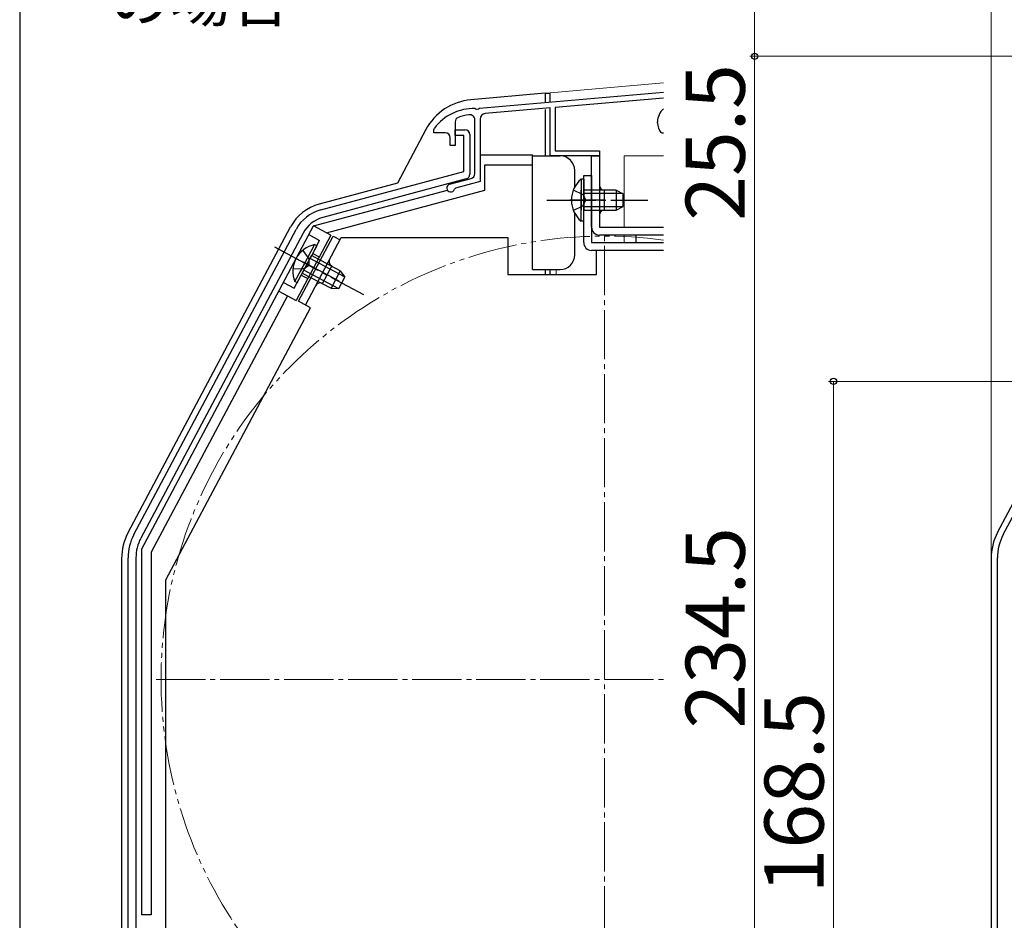
# Model space of a CAD drawing. Extents: x 105 to 1155, y 126 to 1688.
# Drawn here: x 105 to 305, y 1303 to 1486 of the extents above; entities that cross this region are included whole.
import ezdxf

# ---------------------------------------------------------------- set-up
doc = ezdxf.new("R2010")
doc.units = 0
for name, pattern in [('YCENTER_1', [13, 10, -1, 1, -1]), ('YDIVIDE_1', [15, 10, -1, 1, -1, 1, -1]), ('YHIDDEN_1', [4, 3, -1])]:
    doc.linetypes.add(name, pattern=pattern)
for name, color, linetype, lineweight in [('USER1', 3, 'CONTINUOUS', 13), ('YKK_11', 7, 'CONTINUOUS', 30), ('YKK_12', 2, 'CONTINUOUS', 13), ('YKK_13', 4, 'CONTINUOUS', 30), ('YKK_D', 6, 'CONTINUOUS', 13), ('YKK_ZWAK', 7, 'CONTINUOUS', 30)]:
    doc.layers.add(name, color=color, linetype=linetype, lineweight=lineweight)
doc.styles.add('text-b', font='txt')

msp = doc.modelspace()

# ---------------------------------------------------------------- linework, layer by layer
at = {"layer": 'YKK_11'}
for p, q in [((198.36, 1467.97), (235.7, 1471.24)), ((235.7, 1470.03), (213.7, 1468.11)), ((197.46, 1467.9), (197.64, 1467.79)), ((197.64, 1467.79), (198.18, 1467.84)), ((198.18, 1467.84), (198.36, 1467.97)), ((212.7, 1468.02), (199.5, 1466.87)), ((212.7, 1458.3), (212.7, 1468.02)), ((213.7, 1468.11), (213.7, 1459.3)), ((197.4, 1454.67), (197.4, 1465.55)), ((198.5, 1465.77), (198.5, 1453.06)), ((189.1, 1463.6), (189.2, 1463.9)), ((189.1, 1463), (189.1, 1463.6)), ((193.4, 1465.18), (193.4, 1460.4)), ((234.5, 1465), (234.5, 1465.2)), ((191.4, 1463), (189.1, 1463)), ((192.4, 1460.4), (192.4, 1462)), ((235.43, 1462.9), (235.19, 1463.01)), ((235.7, 1462.9), (235.43, 1462.9)), ((193.4, 1460.4), (192.4, 1460.4)), ((213.7, 1459.3), (222.7, 1459.3)), ((222.7, 1459.3), (222.7, 1458.3)), ((222.7, 1458.3), (212.7, 1458.3)), ((192.29, 1452.53), (196.66, 1453.7)), ((193.47, 1451.71), (193.26, 1451.51)), ((198.5, 1453.06), (193.47, 1451.71))]:
    msp.add_line(p, q, dxfattribs=at)
at = {"layer": 'YKK_11', "linetype": 'ByBlock', "lineweight": -2, "ltscale": 0.5}
for p, q in [((193.4, 1462.4), (193.4, 1463.6)), ((193.4, 1463.6), (195.4, 1463.6)), ((195.2, 1462.4), (193.4, 1462.4)), ((195.2, 1455.14), (195.2, 1462.4)), ((196.4, 1462.6), (196.4, 1454.57)), ((166.11, 1447.34), (195.2, 1455.14)), ((195.66, 1453.6), (166.53, 1445.8)), ((128.17, 1381.4), (161.12, 1443.37)), ((304.68, 1381.4), (337.63, 1443.37)), ((162.53, 1442.62), (129.58, 1380.65)), ((127, 1255.2), (127, 1376.7)), ((128.6, 1376.7), (128.6, 1255.2)), ((303.51, 1255.2), (303.51, 1376.7))]:
    msp.add_line(p, q, dxfattribs=at)
at = {"layer": 'YKK_11'}
for centre, radius, start, end in [((197.2, 1457.9), 10, 88.4882, 143.1301), ((238, 1465.2), 3.5, 131.0792, 180), ((194.4, 1465.18), 1, 111.0372, 180), ((197.2, 1457.9), 8.8, 96.7123, 111.0372), ((196.3, 1465.55), 1.1, 0, 96.7123), ((199.6, 1465.77), 1.1, 95, 180), ((237.7, 1465), 3.2, 180, 218.3665), ((191.4, 1462), 1, 0, 90), ((196.4, 1454.67), 1, 285, 0), ((192.5, 1451.76), 0.8, 105, 341.9443)]:
    msp.add_arc(centre, radius, start, end, dxfattribs=at)
at = {"layer": 'YKK_11', "linetype": 'ByBlock', "lineweight": -2, "ltscale": 0.5}
for centre, radius, start, end in [((195.4, 1462.6), 1, 360, 90), ((195.4, 1454.57), 1, 285.0034, 360), ((168.18, 1439.61), 8, 105.0034, 152), ((168.18, 1439.61), 6.4, 105.0034, 152), ((137, 1376.7), 10, 152, 180), ((313.51, 1376.7), 10, 152, 180), ((137, 1376.7), 8.4, 152, 180)]:
    msp.add_arc(centre, radius, start, end, dxfattribs=at)
at = {"layer": 'YKK_12'}
for p, q in [((212.7, 1471.12), (235.7, 1473.13)), ((212.7, 1469.11), (212.7, 1471.12)), ((213.9, 1458.3), (212.7, 1458.3)), ((227.7, 1458.3), (227.7, 1443.8)), ((227.7, 1458.3), (235.7, 1458.3)), ((223.7, 1447.3), (223.7, 1451.3)), ((227.7, 1442.2), (227.7, 1440.7)), ((212.7, 1435.2), (212.7, 1434.2)), ((213.9, 1435.2), (213.9, 1434.2))]:
    msp.add_line(p, q, dxfattribs=at)
at = {"layer": 'YKK_12', "linetype": 'YCENTER_1'}
for p, q in [((223.7, 1261), (223.7, 1443)), ((132.7, 1352), (235.7, 1352))]:
    msp.add_line(p, q, dxfattribs=at)
at = {"layer": 'YKK_12'}
for centre, start, end in [((223.7, 1452.3), 180, 270), ((223.7, 1446.3), 90, 180)]:
    msp.add_arc(centre, 1, start, end, dxfattribs=at)
at = {"layer": 'YKK_12', "linetype": 'YDIVIDE_1'}
msp.add_arc((223.7, 1352), 90, 82.3377, 277.6623, dxfattribs=at)
at = {"layer": 'YKK_13'}
for p, q in [((211.7, 1471), (196.6, 1469.68)), ((211.7, 1471), (211.7, 1469.04)), ((211.7, 1471), (212.7, 1471)), ((212.7, 1469.12), (212.7, 1471)), ((211.7, 1467.73), (211.7, 1458.3)), ((212.7, 1458.3), (212.7, 1467.27)), ((187.45, 1463.62), (181.68, 1452.76)), ((198.6, 1458.5), (209.1, 1458.5)), ((209.1, 1456.5), (209.1, 1458.5)), ((209.1, 1458.3), (214.7, 1458.3)), ((221.1, 1458.3), (222.7, 1458.3)), ((221.1, 1443.8), (221.1, 1458.3)), ((222.7, 1458.3), (222.7, 1443.8)), ((199.4, 1451.3), (199.4, 1456.5)), ((199.4, 1456.5), (209.1, 1456.5)), ((209.1, 1435.2), (209.1, 1456.5)), ((217.7, 1451.99), (217.7, 1455.3)), ((218.99, 1453.55), (218.99, 1447.3)), ((219.5, 1453.55), (218.99, 1453.55)), ((219.5, 1440.7), (219.5, 1454.3)), ((219.5, 1454.3), (221.1, 1454.3)), ((219.5, 1453.55), (219.5, 1447.3)), ((221.1, 1454.3), (221.1, 1440.7)), ((164.67, 1444.06), (191.82, 1451.34)), ((181.68, 1452.76), (165.81, 1448.51)), ((167.26, 1442.68), (199.4, 1451.3)), ((218.99, 1445.05), (218.99, 1451.3)), ((226.1, 1451.3), (219.5, 1451.3)), ((219.5, 1445.05), (219.5, 1451.3)), ((223.7, 1447.3), (223.7, 1451.3)), ((226.1, 1451.3), (226.1, 1447.3)), ((226.1, 1451.3), (227.5, 1450.6)), ((227.41, 1450.65), (219.5, 1450.65)), ((227.5, 1448), (227.5, 1450.6)), ((227.41, 1447.95), (219.5, 1447.95)), ((219.5, 1447.3), (226.1, 1447.3)), ((226.1, 1447.3), (227.5, 1448)), ((217.7, 1438.2), (217.7, 1446.6)), ((127.02, 1381.86), (160.01, 1443.89)), ((129.7, 1378.37), (164.64, 1444.08)), ((168.17, 1442.2), (164.64, 1444.08)), ((219.5, 1445.05), (218.99, 1445.05)), ((222.7, 1443.8), (235.7, 1443.8)), ((303.53, 1381.86), (336.52, 1443.89)), ((168.17, 1442.2), (161.13, 1428.95)), ((161.59, 1428.77), (168.63, 1442.01)), ((163, 1428.01), (170.28, 1441.7)), ((168.63, 1442.01), (170.04, 1441.26)), ((170.28, 1441.7), (204.1, 1441.7)), ((204.1, 1441.7), (204.1, 1434.2)), ((235.7, 1442.2), (222.7, 1442.2)), ((230.1, 1442.2), (230.1, 1440.7)), ((164.87, 1440.27), (161.93, 1434.75)), ((165.32, 1440.03), (162.38, 1434.51)), ((165.32, 1440.03), (164.87, 1440.27)), ((221.1, 1440.7), (235.7, 1440.7)), ((160.88, 1432.77), (163.81, 1438.29)), ((161.33, 1432.53), (164.26, 1438.05)), ((170.94, 1433.76), (163.95, 1437.47)), ((170.09, 1434.95), (164.26, 1438.05)), ((235.7, 1439.1), (221.1, 1439.1)), ((222.1, 1434.2), (222.1, 1439.1)), ((166.47, 1432.4), (168.35, 1435.93)), ((162.38, 1434.51), (168.21, 1431.42)), ((169.67, 1431.38), (162.69, 1435.09)), ((170.09, 1434.95), (168.21, 1431.42)), ((169.78, 1431.38), (171, 1433.67)), ((170.09, 1434.95), (171, 1433.67)), ((204.1, 1434.2), (222.1, 1434.2)), ((209.1, 1435.2), (214.7, 1435.2)), ((211.7, 1435.2), (211.7, 1434.2)), ((212.7, 1434.2), (212.7, 1435.2)), ((161.33, 1432.53), (160.88, 1432.77)), ((168.21, 1431.42), (169.78, 1431.38)), ((159.36, 1429.89), (131.7, 1377.87)), ((157.59, 1430.83), (161.13, 1428.95)), ((134.7, 1372.23), (164.06, 1427.45)), ((164.06, 1427.45), (161.59, 1428.77)), ((129.7, 1378.37), (129.7, 1304.2)), ((131.7, 1377.87), (131.7, 1304.2)), ((125.7, 1376.55), (125.7, 1255.3)), ((302.21, 1376.55), (302.21, 1255.3)), ((134.7, 1300), (134.7, 1372.23)), ((131.7, 1304.2), (129.7, 1304.2))]:
    msp.add_line(p, q, dxfattribs=at)
at = {"layer": 'YKK_13', "linetype": 'YHIDDEN_1'}
for p, q in [((217.4, 1451.38), (219.31, 1450.45)), ((219.31, 1450.45), (219.92, 1449.3)), ((219.31, 1448.16), (219.92, 1449.3)), ((217.4, 1447.23), (219.31, 1448.16)), ((163.7, 1442.31), (165.9, 1441.14)), ((160.74, 1431.42), (165.9, 1441.14)), ((162.45, 1439.1), (163.69, 1437.38)), ((163.69, 1437.38), (163.69, 1436.08)), ((164.5, 1438.49), (165.82, 1437.78)), ((160.5, 1435.43), (162.62, 1435.36)), ((162.62, 1435.36), (163.69, 1436.08)), ((162.15, 1434.07), (163.47, 1433.37)), ((158.53, 1432.6), (160.74, 1431.42))]:
    msp.add_line(p, q, dxfattribs=at)
at = {"layer": 'YKK_13', "linetype": 'YCENTER_1'}
for p, q in [((212, 1449.3), (232.5, 1449.3)), ((223.89, 1449.29), (216.71, 1449.29)), ((156.7, 1439.8), (174.8, 1430.18)), ((169.87, 1432.85), (162.64, 1436.7))]:
    msp.add_line(p, q, dxfattribs=at)
at = {"layer": 'YKK_13'}
for centre, radius, start, end in [((197.61, 1458.22), 11.5, 95, 152), ((214.7, 1455.3), 3, 0, 90), ((222.53, 1449.3), 5.53, 129.7941, 230.2059), ((223.7, 1452.3), 1, 180, 270), ((168.22, 1439.53), 9.3, 105.0034, 152), ((223.7, 1446.3), 1, 90, 180), ((222.7, 1443.8), 1.6, 180, 270), ((166, 1434.86), 5.53, 101.7941, 202.2059), ((221.1, 1440.7), 1.6, 180, 270), ((168.81, 1436.82), 1, 152, 242), ((214.7, 1438.2), 3, 270, 0), ((166, 1431.52), 1, 62, 152), ((137, 1376.55), 11.3, 152, 180), ((313.51, 1376.55), 11.3, 152, 180)]:
    msp.add_arc(centre, radius, start, end, dxfattribs=at)
at = {"layer": 'YKK_D'}
for p, q in [((302.21, 1377.55), (302.21, 1525)), ((254.21, 1504), (254.21, 1478.5)), ((495.71, 1478.5), (253.21, 1478.5)), ((495.71, 1478.5), (253.21, 1478.5)), ((254.21, 1478.5), (254.21, 1244)), ((254.21, 1478.5), (254.21, 1444)), ((472.71, 1412.5), (269.21, 1412.5)), ((270.21, 1244), (270.21, 1412.5))]:
    msp.add_line(p, q, dxfattribs=at)
at = {"layer": 'YKK_D', "linetype": 'ByBlock', "lineweight": -2}
for centre, radius in [((254.21, 1478.5), 0.638), ((254.21, 1478.5), 0.637), ((270.21, 1412.5), 0.638)]:
    msp.add_circle(centre, radius, dxfattribs=at)
at = {"layer": 'YKK_ZWAK'}
msp.add_line((105, 1656), (105, 126), dxfattribs=at)

# ---------------------------------------------------------------- texts
at = {"layer": 'USER1', "style": 'text-b'}
msp.add_text('   の場合', height=9, dxfattribs=at).set_placement((115, 1485.57))
at = {"layer": 'YKK_D', "style": 'text-b'}
for s, p in [('25.5', (252.21, 1445.11)), ('234.5', (252.21, 1342.02)), ('168.5', (268.21, 1308.55))]:
    msp.add_text(s, height=12, rotation=90, dxfattribs=at).set_placement(p)

doc.saveas('drawing.dxf')
